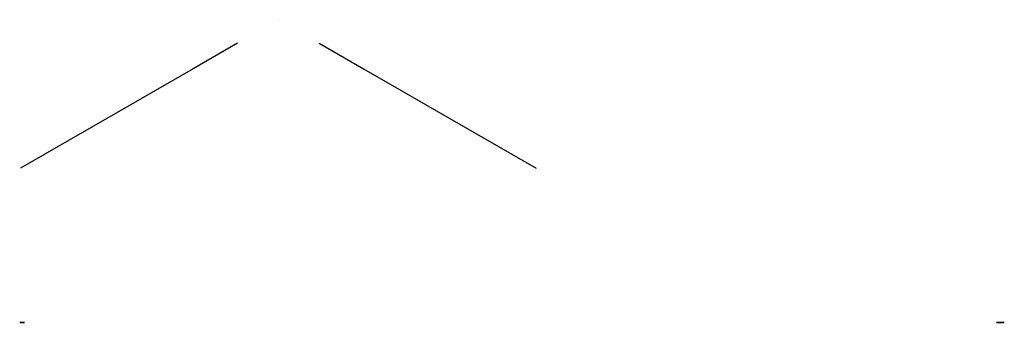
# Model space of a CAD drawing. Units: millimetres. Extents: x -165 to 1166, y 0 to 193.
import ezdxf

# ---------------------------------------------------------------- set-up
doc = ezdxf.new("R2010")
doc.units = ezdxf.units.MM

msp = doc.modelspace()

# ---------------------------------------------------------------- linework, layer by layer
at = {"color": 7, "extrusion": (-1, 2.44929e-16, 0)}
msp.add_line((0, 193.48, -29.5), (0, 193.48, -45.54), dxfattribs=at)
at = {"color": 3, "extrusion": (-1, 2.44929e-16, 0)}
msp.add_line((0, 193.48, 1427.77), (0, 193.48, 1349.48), dxfattribs=at)
at = {"color": 3, "extrusion": (0.5, -0.866025, 0)}
for p, q in [((-25.98, 178.48, 1349.48), (-54.34, 162.11, 1349.48)), ((-54.34, 162.11, 1349.48), (-164.54, 98.48, 1309.48)), ((-54.34, 162.11, 1349.48), (-164.54, 98.48, 1309.48))]:
    msp.add_line(p, q, dxfattribs=at)
at = {"color": 3, "extrusion": (0.5, 0.866025, 0)}
for p, q in [((25.98, 178.48, 1349.48), (54.34, 162.11, 1349.48)), ((54.34, 162.11, 1349.48), (164.54, 98.48, 1309.48)), ((54.34, 162.11, 1349.48), (164.54, 98.48, 1309.48))]:
    msp.add_line(p, q, dxfattribs=at)
at = {"color": 3, "extrusion": (0, -1, 0)}
for p, q in [((458.41, 0, -276.66), (463.41, 0, -276.66)), ((463.41, 0, -278.66), (458.41, 0, -278.66)), ((458.41, 0, -278.66), (458.41, 0, -276.66)), ((463.41, 0, -276.66), (463.41, 0, -278.66))]:
    msp.add_line(p, q, dxfattribs=at)
msp.add_circle((-163.6, -206.53), 1.5, dxfattribs=at)

doc.saveas('drawing.dxf')
